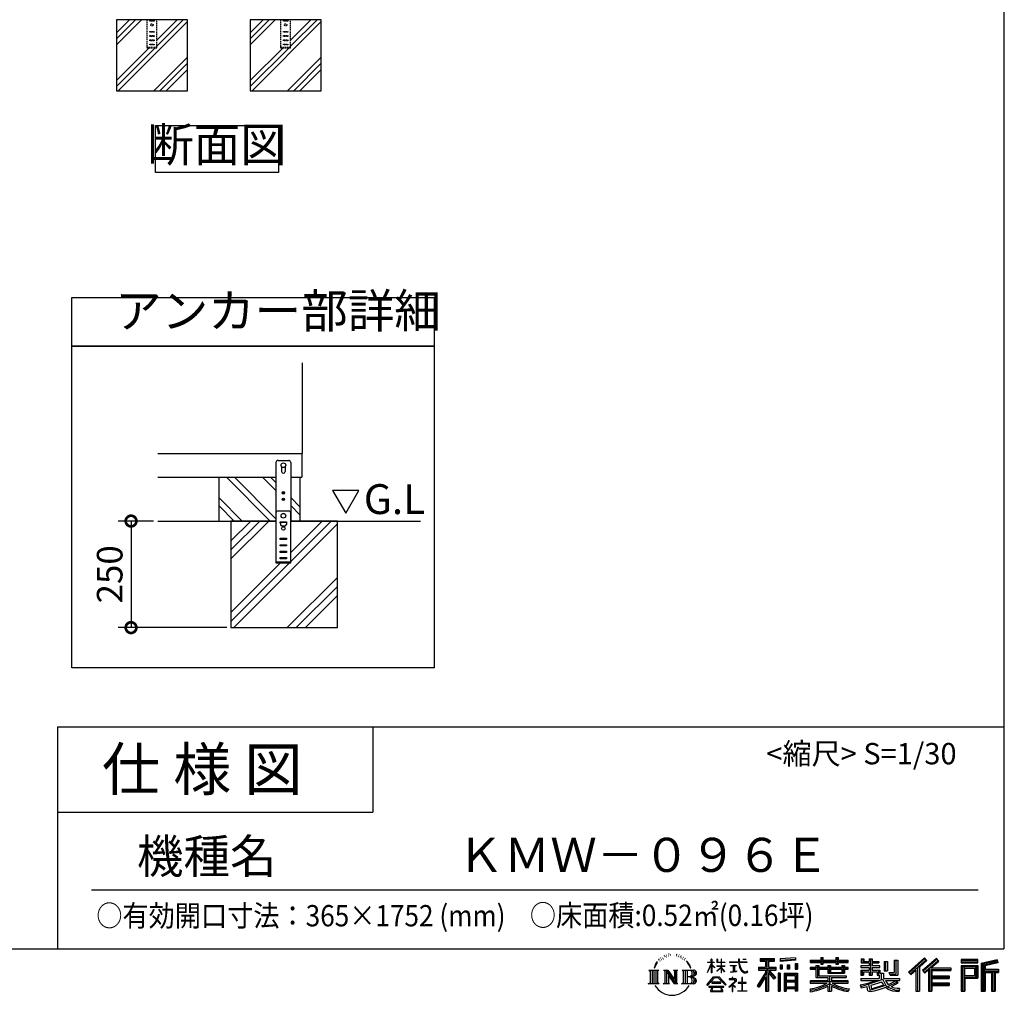
# Model space of a CAD drawing. Extents: x 105 to 12172, y 64 to 8557.
# Drawn here: x 8707 to 12172, y 64 to 3496 of the extents above; entities that cross this region are included whole.
import ezdxf

# ---------------------------------------------------------------- set-up
doc = ezdxf.new("R2010")
doc.units = 0
doc.header["$LTSCALE"] = 20
doc.header["$PDMODE"] = 3
doc.header["$PDSIZE"] = 2
doc.linetypes.add('HIDDEN', pattern=[0.375, 0.25, -0.125])
doc.layers.get('0').update_dxf_attribs({"linetype": 'CONTINUOUS'})
doc.layers.get('DEFPOINTS').update_dxf_attribs({"linetype": 'CONTINUOUS'})
for name, color, linetype in [('仕様書枠', 230, 'CONTINUOUS'), ('寸法', 4, 'CONTINUOUS'), ('文字', 7, 'CONTINUOUS'), ('点線', 2, 'HIDDEN'), ('細線', 5, 'CONTINUOUS'), ('部品1', 7, 'CONTINUOUS'), ('Ｇ．Ｌ', 30, 'CONTINUOUS')]:
    doc.layers.add(name, color=color, linetype=linetype)
doc.styles.add('STYLE1', font='isocp.shx', dxfattribs={"bigfont": 'bigfont.shx'})
doc.styles.add('STYLE2', font='MS PGothic.ttf')
doc.dimstyles.new('INABA_S30G', dxfattribs={"dimscale": 30, "dimtxt": 3, "dimasz": 2.5, "dimexe": 1.5, "dimexo": 0.5, "dimgap": 1, "dimtad": 3, "dimdec": 1, "dimdsep": 46, "dimtxsty": 'STYLE1', "dimblk1": 'DOTSMALL', "dimblk2": 'DOTSMALL', "dimsah": 1, "dimcen": 0, "dimclrt": 7, "dimadec": 0, "dimazin": 0, "dimtfac": 1, "dimtdec": 4, "dimtix": 1, "dimtmove": 0, "dimatfit": 3, "dimldrblk": 'DOTSMALL', "dimfxl": 1, "dimtolj": 1, "dimtzin": 0, "dimarcsym": 0})

# ---------------------------------------------------------------- blocks, each defined once
blk = doc.blocks.new('_DOTSMALL')
at = {"color": 0, "linetype": 'ByBlock', "ltscale": 50, "const_width": 0.5}
blk.add_lwpolyline([(-0.0625, 0, 1), (0.0625, 0, 1)], format="xyb", close=True, dxfattribs=at)
blk = doc.blocks.new('*D75')
at = {"layer": 'DEFPOINTS', "color": 0, "ltscale": 50}
for p in [(9192.9, 1732.3), (9099.2, 1357.3), (9450.8, 1357.3)]:
    blk.add_point(p, dxfattribs=at)
at = {"layer": '寸法', "color": 0, "lineweight": -2, "ltscale": 50}
for p, q in [((9177.9, 1732.3), (9054.2, 1732.3)), ((9099.2, 1732.3), (9099.2, 1357.3)), ((9435.8, 1357.3), (9054.2, 1357.3))]:
    blk.add_line(p, q, dxfattribs=at)
at = {"layer": '寸法', "color": 0, "lineweight": -2, "ltscale": 50, "xscale": 75, "yscale": 75, "zscale": 75}
for p, rotation in [((9099.2, 1732.3), 90), ((9099.2, 1357.3), 270)]:
    blk.add_blockref('_DOTSMALL', p, dxfattribs=dict(at, rotation=rotation))
at = {"layer": '寸法', "color": 7, "ltscale": 50, "insert": (9024.1, 1544.8), "char_height": 90, "attachment_point": 5, "rotation": 90, "style": 'STYLE1'}
blk.add_mtext('\\A1;250', dxfattribs=at)

msp = doc.modelspace()

# ---------------------------------------------------------------- linework, layer by layer
at = {"layer": '仕様書枠', "ltscale": 50}
for p, q in [((12170.4, 8557.2), (12170.4, 228)), ((8840.4, 1008), (8840.4, 228)), ((8840.4, 1008), (12170.4, 1008)), ((8840.4, 708), (9950.4, 708)), ((105, 228), (12170.4, 228))]:
    msp.add_line(p, q, dxfattribs=at)
at = {"layer": '仕様書枠', "linetype": 'Continuous', "ltscale": 50}
msp.add_line((9950.4, 1008), (9950.4, 708), dxfattribs=at)
at = {"layer": '文字', "ltscale": 50}
for p, q in [((9808.14, 1840.09), (9854.72, 1759.41)), ((9901.3, 1840.09), (9808.14, 1840.09)), ((9854.72, 1759.41), (9901.3, 1840.09))]:
    msp.add_line(p, q, dxfattribs=at)
at = {"layer": '文字', "color": 7, "ltscale": 50}
msp.add_line((8960.4, 435.04), (12080.4, 435.04), dxfattribs=at)
at = {"layer": '文字', "ltscale": 0.5}
for p, q in [((10992.61, 209.17), (10991.05, 208.25)), ((11017.76, 208.55), (11019.6, 207.95)), ((10948.47, 174.55), (10943.19, 166.31)), ((10944.53, 172.47), (10952.38, 182.55)), ((10951.73, 178.44), (10948.47, 174.55)), ((10956.97, 192.07), (10955.9, 188.09)), ((10961.23, 184.12), (10959.53, 184.12)), ((10963.14, 195.8), (10962.36, 194.24)), ((10966.4, 188.29), (10964.49, 188.29)), ((10969.09, 196.15), (10968.17, 194.52)), ((10972.99, 190.91), (10972, 190.98)), ((10975.61, 203.86), (10975.11, 202.8)), ((10978.94, 200.4), (10976.6, 199.83)), ((10983.47, 206.2), (10982.48, 204.93)), ((10985.1, 198.06), (10983.47, 198.06)), ((10991.97, 201.32), (10990.27, 201.39)), ((10998.7, 205.07), (10996.79, 205)), ((11009.93, 205.31), (11010.95, 205.25)), ((11019.54, 202.28), (11017.65, 201.58)), ((11027.02, 199.59), (11025.99, 199.42)), ((11027.4, 206.55), (11028.31, 205.2)), ((11030.21, 196.89), (11030.96, 196.89)), ((11032.2, 201.1), (11032.8, 200.5)), ((11035.28, 195.54), (11032.53, 195.05)), ((11034.8, 202.93), (11035.72, 201.69)), ((11041.33, 191.49), (11039.34, 191.38)), ((11042.68, 198.29), (11043.33, 196.72)), ((11046.32, 188.55), (11044.7, 188.07)), ((11048.81, 193.41), (11049.45, 192.17)), ((11059.38, 178.72), (11054.43, 184.85)), ((11056.76, 178.94), (11063.6, 168.69)), ((11066.36, 167.82), (11059.38, 178.72)), ((11127.32, 144.61), (11141.13, 174.8)), ((11127.4, 180.41), (11127.4, 178.81)), ((11127.4, 180.41), (11141.13, 180.41)), ((11141.13, 178.81), (11127.4, 178.81)), ((11141.13, 180.41), (11141.13, 190.83)), ((11142.48, 190.83), (11141.13, 190.83)), ((11141.13, 178.81), (11141.13, 174.8)), ((11142.48, 190.83), (11142.48, 180.41)), ((11142.48, 180.41), (11151.42, 180.41)), ((11142.48, 178.81), (11142.48, 171.97)), ((11151.42, 178.81), (11142.48, 178.81)), ((11151.42, 180.41), (11151.42, 178.81)), ((11160.96, 190.83), (11160.96, 178.81)), ((11163.57, 190.83), (11160.96, 190.83)), ((11175.71, 178.81), (11160.96, 178.81)), ((11163.57, 190.83), (11163.57, 180.41)), ((11163.57, 180.41), (11175.71, 180.41)), ((11175.71, 190.83), (11175.71, 180.41)), ((11177.06, 190.83), (11175.71, 190.83)), ((11175.71, 178.81), (11175.71, 167.81)), ((11177.06, 180.41), (11177.06, 190.83)), ((11177.06, 180.41), (11188.5, 180.41)), ((11177.06, 167.81), (11177.06, 178.81)), ((11188.5, 178.81), (11177.06, 178.81)), ((11188.5, 180.41), (11188.5, 178.81)), ((11205.46, 181.6), (11205.46, 179.51)), ((11205.46, 181.6), (11237.04, 181.6)), ((11237.34, 179.51), (11205.46, 179.51)), ((11237.04, 190.83), (11237.04, 181.6)), ((11240.91, 190.83), (11237.04, 190.83)), ((11237.34, 179.51), (11237.81, 175.69)), ((11237.81, 175.69), (11240.46, 163.27)), ((11265.65, 179.51), (11240.9, 179.51)), ((11241.77, 171.47), (11240.9, 179.51)), ((11240.91, 181.6), (11240.91, 190.83)), ((11240.91, 181.6), (11265.65, 181.6)), ((11251.76, 190.83), (11263.35, 190.83)), ((11251.76, 190.83), (11251.76, 190.77)), ((11251.76, 190.77), (11263.35, 190.77)), ((11263.35, 190.77), (11263.35, 190.83)), ((11265.65, 181.6), (11265.65, 179.51)), ((11312.71, 193.11), (11312.71, 183.93)), ((11312.71, 193.11), (11363.64, 193.11)), ((11312.71, 188.84), (11363.64, 188.84)), ((11312.71, 183.93), (11331.54, 183.93)), ((11331.54, 183.93), (11331.54, 163.27)), ((11336.57, 189.84), (11336.57, 79.09)), ((11342.12, 183.93), (11342.12, 163.27)), ((11342.12, 183.93), (11363.64, 183.93)), ((11363.64, 183.93), (11363.64, 193.11)), ((11437.73, 196.37), (11383.29, 191.99)), ((11383.29, 191.99), (11383.29, 182.85)), ((11437.73, 190.5), (11383.29, 186.12)), ((11437.73, 187.23), (11383.29, 182.85)), ((11436.02, 175.44), (11444.21, 175.44)), ((11436.02, 175.44), (11436.02, 156.05)), ((11437.73, 196.37), (11437.73, 187.23)), ((11440.29, 175.44), (11440.29, 156.05)), ((11444.21, 175.44), (11444.21, 156.05)), ((11488.68, 187.8), (11488.68, 179.64)), ((11488.68, 187.8), (11526.32, 187.8)), ((11488.68, 184.53), (11622.27, 184.53)), ((11488.68, 179.64), (11526.32, 179.64)), ((11526.32, 196.64), (11526.32, 187.8)), ((11526.32, 196.64), (11534.81, 196.64)), ((11526.32, 179.64), (11526.32, 172.96)), ((11530.59, 196.64), (11530.59, 172.96)), ((11534.81, 187.8), (11534.81, 196.64)), ((11534.81, 187.8), (11579.84, 187.8)), ((11534.81, 179.64), (11579.84, 179.64)), ((11534.81, 172.96), (11534.81, 179.64)), ((11579.84, 196.64), (11579.84, 187.8)), ((11579.84, 196.64), (11588.33, 196.64)), ((11579.84, 179.64), (11579.84, 172.96)), ((11584.11, 196.64), (11584.11, 172.96)), ((11588.33, 187.8), (11588.33, 196.64)), ((11588.33, 187.8), (11622.27, 187.8)), ((11588.33, 172.96), (11588.33, 179.64)), ((11588.33, 179.64), (11622.27, 179.64)), ((11622.27, 179.64), (11622.27, 187.8)), ((11669.1, 192.69), (11669.1, 177.81)), ((11669.1, 192.69), (11678.46, 192.69)), ((11669.1, 177.81), (11696.2, 177.81)), ((11673.88, 192.69), (11673.88, 177.81)), ((11678.46, 192.69), (11678.46, 182.9)), ((11678.46, 182.9), (11696.2, 182.9)), ((11696.2, 192.69), (11696.2, 182.9)), ((11696.2, 192.69), (11706.96, 192.69)), ((11696.2, 177.81), (11696.2, 168.22)), ((11700.98, 192.69), (11700.98, 134.26)), ((11706.96, 192.69), (11706.96, 182.9)), ((11706.96, 182.9), (11730.79, 182.9)), ((11706.96, 177.81), (11706.96, 168.22)), ((11706.96, 177.81), (11730.79, 177.81)), ((11730.79, 182.9), (11730.79, 177.81)), ((11749.94, 182.9), (11749.94, 150.29)), ((11749.94, 182.9), (11760.69, 182.9)), ((11754.71, 182.9), (11754.71, 150.29)), ((11760.69, 182.9), (11760.69, 150.29)), ((11784.98, 187.19), (11797.14, 187.19)), ((11784.98, 187.19), (11784.98, 143.75)), ((11790.61, 187.19), (11790.61, 138.78)), ((11797.14, 187.19), (11797.14, 134.26)), ((11891.12, 195.46), (11834.97, 145.8)), ((11893.39, 193.11), (11837.31, 143.51)), ((11841.33, 139.56), (11897.64, 188.73)), ((11873.43, 163.25), (11899.91, 186.38)), ((11933.47, 193.07), (11884.18, 151.03)), ((11935.8, 190.77), (11886.35, 148.59)), ((11890.12, 144.34), (11939.81, 186.84)), ((11899.91, 186.38), (11891.12, 195.46)), ((11913.6, 160.12), (11942.15, 184.54)), ((11942.15, 184.54), (11933.47, 193.07)), ((12079.01, 189.36), (12020.99, 189.36)), ((12020.99, 189.36), (12020.99, 178.58)), ((12079.01, 186.09), (12020.99, 186.09)), ((12020.99, 181.85), (12079.01, 181.85)), ((12020.99, 178.58), (12079.01, 178.58)), ((12079.01, 178.58), (12079.01, 189.36)), ((12147.16, 188.96), (12091.31, 175.64)), ((12091.31, 175.64), (12091.31, 79.09)), ((12148, 185.8), (12094.57, 173.06)), ((12149.17, 181.8), (12097.84, 169.56)), ((12149.93, 178.62), (12104.49, 167.79)), ((12147.16, 188.96), (12149.93, 178.62)), ((10921.12, 152.65), (10956.36, 152.65)), ((10921.12, 152.65), (10926.18, 148.63)), ((10926.18, 148.63), (10926.18, 108.31)), ((10932.71, 152.65), (10932.71, 104.42)), ((10939.24, 152.65), (10939.24, 104.42)), ((10944.53, 172.47), (10939.86, 161.04)), ((10939.86, 161.04), (10940.91, 161.04)), ((10943.19, 166.31), (10940.91, 161.04)), ((10945.77, 152.65), (10945.77, 104.42)), ((10956.36, 152.65), (10951.92, 149.11)), ((10951.92, 149.11), (10951.92, 107.96)), ((10973.09, 152.65), (10977.33, 150.2)), ((10973.09, 152.65), (10988.02, 152.65)), ((10977.33, 150.2), (10977.33, 107.78)), ((10983.86, 152.65), (10983.86, 104.42)), ((10984, 152.65), (11015.63, 108.4)), ((10987.12, 143.54), (11014.48, 104.42)), ((10988.02, 152.65), (11011.73, 119.48)), ((11007.8, 152.65), (11011.73, 150.38)), ((11007.8, 152.65), (11022.23, 152.65)), ((11011.73, 150.38), (11011.73, 119.48)), ((11015.63, 152.65), (11015.63, 104.42)), ((11022.23, 152.65), (11018.9, 150.73)), ((11018.9, 150.73), (11018.9, 107.26)), ((11038.24, 152.65), (11078.67, 152.65)), ((11038.24, 152.65), (11042.18, 150.38)), ((11042.18, 150.38), (11042.18, 107.61)), ((11049.21, 152.65), (11049.21, 104.42)), ((11055.74, 152.65), (11055.74, 104.42)), ((11063.6, 168.69), (11067.35, 162.15)), ((11068.96, 161.04), (11066.07, 168.39)), ((11067.35, 162.15), (11067.66, 161.04)), ((11067.66, 161.04), (11068.96, 161.04)), ((11127.32, 144.61), (11127.91, 144.27)), ((11127.91, 144.27), (11141.13, 169.71)), ((11141.13, 169.71), (11141.13, 142.48)), ((11142.48, 142.48), (11141.13, 142.48)), ((11153.97, 161.95), (11142.48, 171.97)), ((11153.04, 160.45), (11142.48, 167.39)), ((11142.48, 167.39), (11142.48, 142.48)), ((11153.04, 160.45), (11153.97, 161.95)), ((11160.58, 149.74), (11175.71, 163.46)), ((11160.58, 149.74), (11161.6, 148.67)), ((11160.96, 167.81), (11160.96, 166.11)), ((11160.96, 167.81), (11175.71, 167.81)), ((11160.96, 166.11), (11175.71, 166.11)), ((11161.6, 148.67), (11175.71, 162.2)), ((11175.71, 166.11), (11175.71, 163.38)), ((11175.71, 162.26), (11175.71, 142.48)), ((11177.06, 142.48), (11175.71, 142.48)), ((11177.06, 167.81), (11189.01, 167.81)), ((11177.06, 161.73), (11177.06, 166.11)), ((11177.06, 166.11), (11189.01, 166.11)), ((11188.48, 147.76), (11177.06, 161.73)), ((11177.06, 142.48), (11177.06, 160.56)), ((11187.77, 147.09), (11177.06, 160.56)), ((11188.48, 147.76), (11187.77, 147.09)), ((11189.01, 167.81), (11189.01, 166.11)), ((11208.05, 169.01), (11208.05, 167.5)), ((11208.05, 169.01), (11229.13, 169.01)), ((11218.69, 167.5), (11208.05, 167.5)), ((11208.91, 145.03), (11229.7, 148.09)), ((11208.91, 146.01), (11218.69, 147.86)), ((11208.91, 146.01), (11208.91, 145.03)), ((11218.69, 167.5), (11218.69, 147.86)), ((11229.13, 167.5), (11222.51, 167.5)), ((11222.51, 167.5), (11222.51, 148.59)), ((11222.51, 148.59), (11229.7, 149.95)), ((11229.13, 169.01), (11229.13, 167.5)), ((11229.7, 149.95), (11229.7, 148.09)), ((11240.46, 163.27), (11242.98, 157.23)), ((11243.54, 163.64), (11241.77, 171.47)), ((11242.98, 157.23), (11247.25, 150.45)), ((11246.92, 156.89), (11243.54, 163.64)), ((11250.19, 151.45), (11246.92, 156.89)), ((11247.25, 150.45), (11252.92, 145.28)), ((11256.28, 146.8), (11250.19, 151.45)), ((11252.92, 145.28), (11256.89, 143.18)), ((11258.59, 145.97), (11256.28, 146.8)), ((11256.89, 143.18), (11259.55, 142.44)), ((11261.48, 145.58), (11258.59, 145.97)), ((11259.55, 142.44), (11262.14, 142.44)), ((11264.3, 146.05), (11261.48, 145.58)), ((11262.14, 142.44), (11267.17, 144.54)), ((11267.98, 148.5), (11264.3, 146.05)), ((11267.17, 144.54), (11269.66, 146.12)), ((11269.66, 146.12), (11267.98, 148.5)), ((11331.54, 143.93), (11302.8, 97.84)), ((11336.57, 145.81), (11305.57, 96.11)), ((11307.55, 163.27), (11331.54, 163.27)), ((11307.55, 163.27), (11307.55, 152.52)), ((11307.55, 158.05), (11369.93, 158.05)), ((11307.55, 152.52), (11331.54, 152.52)), ((11331.54, 152.52), (11331.54, 143.93)), ((11366.08, 124.04), (11336.57, 157.44)), ((11342.12, 163.27), (11369.93, 163.27)), ((11342.12, 143.94), (11342.12, 79.09)), ((11362.36, 121.03), (11342.12, 143.94)), ((11368.53, 126.2), (11345.28, 152.52)), ((11345.28, 152.52), (11369.93, 152.52)), ((11369.93, 152.52), (11369.93, 163.27)), ((11383.81, 141.8), (11376.46, 141.8)), ((11376.46, 141.8), (11376.46, 79.09)), ((11380.54, 141.8), (11380.54, 79.09)), ((11383.81, 141.8), (11383.81, 79.09)), ((11383.98, 171.25), (11390.67, 171.25)), ((11383.98, 171.25), (11383.98, 156.05)), ((11390.67, 156.05), (11383.98, 156.05)), ((11387.41, 171.25), (11387.41, 156.05)), ((11390.67, 171.25), (11390.67, 156.05)), ((11397.85, 141.8), (11444.35, 141.8)), ((11397.85, 141.8), (11397.85, 79.09)), ((11407.69, 171.25), (11416.07, 171.25)), ((11407.69, 171.25), (11407.69, 156.05)), ((11416.07, 156.05), (11407.69, 156.05)), ((11411.96, 171.25), (11411.96, 156.05)), ((11416.07, 171.25), (11416.07, 156.05)), ((11436.02, 156.05), (11444.21, 156.05)), ((11444.35, 141.8), (11444.35, 79.09)), ((11488.68, 162.22), (11488.68, 156.17)), ((11508.45, 162.22), (11488.68, 162.22)), ((11622.27, 158.95), (11488.68, 158.95)), ((11488.68, 156.17), (11508.45, 156.17)), ((11508.45, 169.38), (11508.45, 162.22)), ((11508.45, 169.38), (11519.79, 169.38)), ((11508.45, 156.17), (11508.45, 126.62)), ((11515.02, 169.38), (11515.02, 126.62)), ((11519.79, 169.38), (11519.79, 162.22)), ((11551.38, 162.22), (11519.79, 162.22)), ((11519.79, 156.17), (11519.79, 132.33)), ((11519.79, 156.17), (11551.38, 156.17)), ((11526.32, 172.96), (11534.81, 172.96)), ((11551.38, 169.38), (11551.38, 162.22)), ((11551.38, 169.38), (11561.21, 169.38)), ((11551.38, 156.17), (11551.38, 142.36)), ((11551.38, 142.36), (11609.76, 142.36)), ((11556.43, 169.38), (11556.43, 142.36)), ((11561.21, 169.38), (11561.21, 162.22)), ((11600.45, 162.22), (11561.21, 162.22)), ((11561.21, 156.17), (11561.21, 144.61)), ((11561.21, 156.17), (11600.45, 156.17)), ((11561.21, 144.61), (11600.45, 144.61)), ((11579.84, 172.96), (11588.33, 172.96)), ((11600.45, 169.38), (11609.76, 169.38)), ((11600.45, 169.38), (11600.45, 162.22)), ((11600.45, 156.17), (11600.45, 144.61)), ((11604.99, 169.38), (11604.99, 142.36)), ((11609.76, 169.38), (11609.76, 162.22)), ((11622.27, 162.22), (11609.76, 162.22)), ((11609.76, 156.17), (11609.76, 142.36)), ((11609.76, 156.17), (11622.27, 156.17)), ((11622.27, 156.17), (11622.27, 162.22)), ((11666.93, 168.22), (11666.93, 161.9)), ((11696.2, 168.22), (11666.93, 168.22)), ((11666.93, 161.9), (11696.2, 161.9)), ((11666.93, 152.61), (11666.93, 134.26)), ((11666.93, 152.61), (11696.2, 152.61)), ((11671.7, 152.61), (11671.7, 134.26)), ((11676.89, 146.66), (11676.89, 134.26)), ((11676.89, 146.66), (11696.2, 146.66)), ((11696.2, 161.9), (11696.2, 152.61)), ((11696.2, 146.66), (11696.2, 134.26)), ((11734.6, 168.22), (11706.96, 168.22)), ((11706.96, 161.9), (11734.6, 161.9)), ((11706.96, 161.9), (11706.96, 152.61)), ((11706.96, 152.61), (11734.6, 152.61)), ((11706.96, 146.66), (11706.96, 134.26)), ((11706.96, 146.66), (11725.33, 146.66)), ((11725.33, 146.66), (11725.33, 134.26)), ((11730.1, 152.61), (11730.1, 134.26)), ((11734.6, 161.9), (11734.6, 168.22)), ((11734.6, 152.61), (11734.6, 141.66)), ((11734.6, 141.66), (11747.41, 141.66)), ((11738.71, 141.66), (11738.71, 116.88)), ((11747.41, 141.66), (11747.41, 123.54)), ((11749.94, 150.29), (11760.69, 150.29)), ((11766.39, 143.75), (11770.21, 134.26)), ((11766.39, 143.75), (11784.98, 143.75)), ((11768.89, 138.78), (11790.61, 138.78)), ((11834.97, 145.8), (11843.67, 137.26)), ((11843.67, 137.26), (11860.86, 152.28)), ((11860.86, 152.28), (11860.86, 79.09)), ((11866.9, 161.88), (11866.9, 79.09)), ((11873.43, 163.25), (11873.43, 79.09)), ((11884.18, 151.03), (11892.29, 141.9)), ((11892.29, 141.9), (11905.93, 153.57)), ((11905.93, 153.57), (11905.93, 79.09)), ((11909.2, 160.66), (11909.2, 79.09)), ((11913.6, 160.12), (11984.2, 160.12)), ((11914.47, 155.32), (11984.2, 155.32)), ((11914.47, 155.18), (11914.47, 79.09)), ((11917.74, 150.8), (11917.74, 132.38)), ((11917.74, 150.8), (11984.2, 150.8)), ((11984.2, 160.12), (11984.2, 150.8)), ((12020.99, 168.41), (12079.01, 168.41)), ((12020.99, 168.41), (12020.99, 79.09)), ((12024.26, 165.14), (12075.75, 165.14)), ((12024.26, 165.14), (12024.26, 79.09)), ((12030.09, 165.14), (12030.09, 79.09)), ((12033.35, 159.72), (12067.8, 159.72)), ((12033.35, 133.92), (12033.35, 159.72)), ((12067.8, 159.72), (12067.8, 133.92)), ((12071.07, 165.14), (12071.07, 127.48)), ((12075.75, 165.14), (12075.75, 127.48)), ((12079.01, 168.41), (12079.01, 124.22)), ((12094.57, 173.06), (12094.57, 79.09)), ((12097.84, 169.56), (12097.84, 79.09)), ((12101.22, 170.36), (12101.22, 79.09)), ((12101.22, 153.1), (12151.43, 153.1)), ((12101.22, 147.84), (12151.43, 147.84)), ((12104.49, 167.79), (12104.49, 156.36)), ((12104.49, 156.36), (12151.43, 156.36)), ((12104.49, 144.58), (12104.49, 79.09)), ((12104.49, 144.58), (12127.78, 144.58)), ((12127.78, 144.58), (12127.78, 79.09)), ((12131.05, 147.84), (12131.05, 79.09)), ((12136.56, 147.84), (12136.56, 79.09)), ((12139.82, 144.58), (12139.82, 79.09)), ((12139.82, 144.58), (12151.43, 144.58)), ((12151.43, 156.36), (12151.43, 144.58)), ((10919.44, 104.42), (10926.18, 108.31)), ((10958.04, 104.42), (10919.44, 104.42)), ((10958.04, 104.42), (10951.92, 107.96)), ((10971.51, 104.42), (10977.33, 107.78)), ((10993.97, 104.42), (10971.51, 104.42)), ((10989.98, 133.76), (11010.5, 104.42)), ((10989.98, 133.76), (10989.98, 106.73)), ((10993.97, 104.42), (10989.98, 106.73)), ((11023.81, 104.42), (11010.5, 104.42)), ((11023.81, 104.42), (11018.9, 107.26)), ((11036.66, 104.42), (11042.18, 107.61)), ((11078.34, 104.42), (11036.66, 104.42)), ((11075.4, 128.87), (11055.74, 128.87)), ((11125.02, 100.69), (11149.18, 128.82)), ((11152.23, 125.92), (11127.26, 98.94)), ((11142.57, 109.7), (11142.57, 107.07)), ((11174.31, 109.7), (11142.57, 109.7)), ((11142.57, 107.07), (11174.31, 107.07)), ((11149.18, 128.82), (11168.59, 128.82)), ((11165.63, 125.92), (11152.23, 125.92)), ((11191.6, 100.22), (11165.63, 125.92)), ((11168.59, 128.82), (11193.66, 102.12)), ((11174.31, 107.07), (11174.31, 109.7)), ((11223.76, 112.13), (11202.42, 94.26)), ((11204.25, 121.38), (11204.25, 119.28)), ((11214.21, 121.38), (11204.25, 121.38)), ((11204.25, 119.28), (11218.81, 119.28)), ((11216.45, 126.82), (11214.21, 126.82)), ((11214.21, 126.82), (11214.21, 121.38)), ((11215.7, 102.93), (11230.13, 114.78)), ((11216.45, 121.38), (11216.45, 126.82)), ((11227.43, 121.38), (11216.45, 121.38)), ((11218.81, 119.28), (11221.79, 118.74)), ((11221.79, 118.74), (11224.41, 115.38)), ((11224.41, 115.38), (11223.76, 112.13)), ((11226.42, 118.12), (11226.87, 117.54)), ((11226.87, 118.12), (11226.42, 118.12)), ((11226.87, 117.54), (11226.87, 118.12)), ((11228.06, 121.33), (11227.43, 121.38)), ((11228.85, 120.73), (11228.06, 121.33)), ((11229.79, 119.78), (11228.85, 120.73)), ((11230.13, 118.88), (11229.79, 119.78)), ((11230.13, 114.78), (11230.13, 118.88)), ((11235.47, 109.43), (11235.47, 107.2)), ((11248.89, 109.43), (11235.47, 109.43)), ((11235.47, 107.2), (11248.89, 107.2)), ((11250.86, 126.03), (11248.89, 126.03)), ((11248.89, 126.03), (11248.89, 109.43)), ((11248.89, 107.2), (11248.89, 80.1)), ((11250.86, 109.43), (11250.86, 126.03)), ((11264.41, 109.43), (11250.86, 109.43)), ((11250.86, 107.2), (11264.41, 107.2)), ((11250.86, 80.1), (11250.86, 107.2)), ((11264.41, 107.2), (11264.41, 109.43)), ((11331.54, 128.6), (11309.24, 92.83)), ((11331.54, 128.6), (11331.54, 79.09)), ((11368.53, 126.2), (11362.36, 121.03)), ((11401.11, 137.53), (11441.08, 137.53)), ((11401.11, 137.53), (11401.11, 79.09)), ((11441.08, 112.6), (11401.11, 112.6)), ((11436.68, 132.67), (11404.32, 132.67)), ((11404.32, 132.67), (11404.32, 115.87)), ((11436.68, 115.87), (11404.32, 115.87)), ((11404.32, 109.98), (11404.32, 92.6)), ((11436.68, 109.98), (11404.32, 109.98)), ((11436.68, 132.67), (11436.68, 115.87)), ((11436.68, 109.98), (11436.68, 92.6)), ((11441.08, 137.53), (11441.08, 79.09)), ((11488.68, 115.03), (11488.68, 106.61)), ((11551.33, 115.03), (11488.68, 115.03)), ((11622.27, 111.76), (11488.68, 111.76)), ((11488.68, 106.61), (11548.92, 106.61)), ((11508.45, 126.62), (11551.33, 126.62)), ((11519.79, 132.33), (11615.79, 132.33)), ((11551.33, 126.62), (11551.33, 115.03)), ((11557.69, 132.33), (11557.69, 79.09)), ((11564.22, 126.62), (11615.79, 126.62)), ((11564.22, 126.62), (11564.22, 115.03)), ((11622.27, 115.03), (11564.22, 115.03)), ((11566.63, 106.61), (11622.27, 106.61)), ((11615.79, 132.33), (11615.79, 126.62)), ((11622.27, 106.61), (11622.27, 115.03)), ((11664.92, 100.56), (11693.01, 107.19)), ((11666.93, 134.26), (11676.89, 134.26)), ((11666.93, 123.54), (11666.93, 115.98)), ((11666.93, 123.54), (11732.18, 123.54)), ((11666.93, 115.98), (11735.95, 115.98)), ((11745.23, 119.02), (11667.18, 93.43)), ((11693.01, 107.19), (11720.34, 115.98)), ((11696.2, 134.26), (11706.96, 134.26)), ((11741.72, 110.55), (11702.16, 98.02)), ((11725.33, 134.26), (11732.18, 134.26)), ((11732.18, 134.26), (11732.18, 123.54)), ((11747.81, 100.6), (11741.72, 110.55)), ((11745.23, 119.02), (11756.31, 96.56)), ((11747.41, 123.54), (11803.02, 123.54)), ((11754.01, 115.98), (11793.37, 115.98)), ((11754.01, 115.98), (11763.44, 100.6)), ((11795.17, 109.61), (11761.09, 93.42)), ((11791.47, 115.08), (11763.44, 100.6)), ((11770.21, 134.26), (11797.14, 134.26)), ((11797.24, 106.56), (11774.18, 94.02)), ((11790.86, 115.98), (11803.02, 115.98)), ((11791.47, 115.08), (11797.24, 106.56)), ((11803.02, 123.54), (11803.02, 115.98)), ((11914.47, 127.98), (11978.09, 127.98)), ((11917.74, 132.38), (11978.09, 132.38)), ((11917.74, 123.46), (11978.09, 123.46)), ((11917.74, 123.46), (11917.74, 107.82)), ((11917.74, 107.82), (11978.09, 107.82)), ((11978.09, 132.38), (11978.09, 123.46)), ((11978.09, 107.82), (11978.09, 98.5)), ((12030.09, 127.48), (12075.75, 127.48)), ((12033.35, 133.92), (12067.8, 133.92)), ((12033.35, 124.22), (12079.01, 124.22)), ((12033.35, 124.22), (12033.35, 79.09)), ((11127.26, 98.94), (11125.02, 100.69)), ((11132.48, 95.5), (11132.48, 93)), ((11184.94, 95.5), (11132.48, 95.5)), ((11132.48, 93), (11142.73, 93)), ((11142.73, 93), (11137.92, 78.58)), ((11137.92, 78.58), (11137.92, 77.53)), ((11137.92, 77.53), (11138.51, 77.33)), ((11138.51, 77.33), (11180.12, 77.33)), ((11143.69, 86.43), (11143.4, 83.23)), ((11143.4, 83.23), (11145.6, 79.7)), ((11147.15, 93), (11143.69, 86.43)), ((11145.6, 79.7), (11174.55, 79.7)), ((11147.15, 93), (11172.97, 93)), ((11176.78, 86.08), (11172.97, 93)), ((11174.55, 79.7), (11176.51, 82.3)), ((11181.65, 82), (11174.96, 93)), ((11174.96, 93), (11184.94, 93)), ((11176.51, 82.3), (11176.78, 86.08)), ((11180.12, 77.33), (11181.23, 77.6)), ((11181.23, 77.6), (11181.73, 78.03)), ((11181.9, 80.72), (11181.65, 82)), ((11181.73, 78.03), (11181.99, 78.94)), ((11181.99, 78.94), (11181.9, 80.72)), ((11184.94, 93), (11184.94, 95.5)), ((11193.66, 102.12), (11191.6, 100.22)), ((11202.42, 94.26), (11203.81, 92.65)), ((11203.81, 92.65), (11214.21, 100.85)), ((11214.21, 100.85), (11214.21, 77.87)), ((11214.21, 77.87), (11216.58, 77.87)), ((11226.26, 93.88), (11215.7, 102.93)), ((11216.58, 100.12), (11224.99, 92.55)), ((11216.58, 77.87), (11216.58, 100.12)), ((11224.99, 92.55), (11226.26, 93.88)), ((11234.01, 80.1), (11248.89, 80.1)), ((11234.01, 78), (11234.01, 80.1)), ((11265.87, 78), (11234.01, 78)), ((11250.86, 80.1), (11265.87, 80.1)), ((11265.87, 80.1), (11265.87, 78)), ((11302.8, 97.84), (11309.24, 92.83)), ((11331.54, 79.09), (11342.12, 79.09)), ((11376.46, 79.09), (11383.81, 79.09)), ((11397.85, 79.09), (11404.32, 79.09)), ((11441.08, 89.34), (11401.11, 89.34)), ((11436.68, 92.6), (11404.32, 92.6)), ((11436.68, 86.72), (11404.32, 86.72)), ((11404.32, 86.72), (11404.32, 79.09)), ((11436.68, 86.72), (11436.68, 79.09)), ((11444.35, 79.09), (11436.68, 79.09)), ((11488.68, 86.26), (11488.68, 76.27)), ((11551.33, 96.63), (11551.33, 79.09)), ((11551.33, 79.09), (11564.22, 79.09)), ((11564.22, 96.63), (11564.22, 79.09)), ((11625.84, 86.42), (11623.17, 76.85)), ((11664.92, 100.56), (11668.26, 90.04)), ((11668.26, 90.04), (11689.7, 94.79)), ((11690.82, 84.38), (11689.7, 94.79)), ((11692.16, 79.54), (11690.82, 84.38)), ((11696.62, 76.92), (11692.16, 79.54)), ((11694.49, 102.39), (11699.04, 81.95)), ((11701.02, 76.72), (11696.62, 76.92)), ((11699.04, 81.95), (11754.82, 99.57)), ((11713.42, 78.66), (11701.02, 76.72)), ((11702.16, 98.02), (11704.58, 87.12)), ((11704.58, 87.12), (11747.81, 100.6)), ((11731.21, 83.44), (11713.42, 78.66)), ((11755.67, 91.08), (11731.21, 83.44)), ((11763.44, 84.8), (11755.67, 91.08)), ((11766.57, 89.82), (11756.31, 96.56)), ((11779.75, 78.17), (11763.44, 84.8)), ((11790.53, 81.25), (11766.57, 89.82)), ((11786.07, 88.65), (11774.18, 94.02)), ((11801.12, 76.21), (11779.75, 78.17)), ((11795.29, 87.53), (11786.07, 88.65)), ((11802.16, 81.25), (11790.53, 81.25)), ((11803.52, 87.88), (11795.29, 87.53)), ((11803.52, 87.88), (11801.12, 76.21)), ((11860.86, 79.09), (11873.43, 79.09)), ((11905.93, 79.09), (11917.74, 79.09)), ((11914.47, 103.02), (11978.09, 103.02)), ((11917.74, 98.5), (11978.09, 98.5)), ((11917.74, 98.5), (11917.74, 79.09)), ((12020.99, 79.09), (12033.35, 79.09)), ((12091.31, 79.09), (12104.49, 79.09)), ((12127.78, 79.09), (12139.82, 79.09))]:
    msp.add_line(p, q, dxfattribs=at)
for centre, radius, start, end in [((11061.45, 141.04), 12.7, 286.58307, 66.12997), ((11061.45, 141.04), 19.23, 300.59273, 37.14423), ((11078.67, 142.39), 10.26, 269.30053, 90), ((11078.67, 142.39), 6.99, 315.58894, 53.40256), ((11061.45, 116.4), 12.7, 289.4126, 79.22825), ((11061.45, 116.4), 19.23, 321.4818, 59.40731), ((11078.34, 115.01), 10.59, 270, 89.30053), ((11078.34, 115.01), 7.32, 307.06326, 43.56636), ((11460.79, 268.14), 184, 278.71857, 298.61752), ((11460.79, 270.46), 191.18, 278.38912, 300.45558), ((11654.76, 269.96), 191.18, 239.48449, 260.75704), ((11654.76, 268.14), 184, 241.38248, 261.00562), ((11003.08, 134.04), 70.05, 210.28568, 329.71432), ((11460.79, 268.7), 194.44, 278.24722, 297.7523), ((11654.76, 268.7), 194.44, 242.2477, 260.64995)]:
    msp.add_arc(centre, radius, start, end, dxfattribs=at)
at = {"layer": '点線'}
for p, q in [((9155.21, 3495.82), (9155.21, 3397.32)), ((9165.21, 3493.32), (9180.21, 3493.32)), ((9165.21, 3490.32), (9165.21, 3493.32)), ((9180.21, 3490.32), (9165.21, 3490.32)), ((9180.21, 3493.32), (9180.21, 3490.32)), ((9190.21, 3397.32), (9190.21, 3495.82)), ((9625.71, 3495.82), (9625.71, 3397.32)), ((9635.71, 3493.32), (9650.71, 3493.32)), ((9635.71, 3490.32), (9635.71, 3493.32)), ((9650.71, 3490.32), (9635.71, 3490.32)), ((9650.71, 3493.32), (9650.71, 3490.32)), ((9660.71, 3397.32), (9660.71, 3495.82)), ((9165.21, 3454.82), (9180.21, 3454.82)), ((9165.21, 3451.82), (9165.21, 3454.82)), ((9180.21, 3451.82), (9165.21, 3451.82)), ((9165.21, 3439.82), (9180.21, 3439.82)), ((9165.21, 3436.82), (9165.21, 3439.82)), ((9180.21, 3436.82), (9165.21, 3436.82)), ((9180.21, 3454.82), (9180.21, 3451.82)), ((9180.21, 3439.82), (9180.21, 3436.82)), ((9635.71, 3454.82), (9650.71, 3454.82)), ((9635.71, 3451.82), (9635.71, 3454.82)), ((9650.71, 3451.82), (9635.71, 3451.82)), ((9635.71, 3439.82), (9650.71, 3439.82)), ((9635.71, 3436.82), (9635.71, 3439.82)), ((9650.71, 3436.82), (9635.71, 3436.82)), ((9650.71, 3454.82), (9650.71, 3451.82)), ((9650.71, 3439.82), (9650.71, 3436.82)), ((9155.21, 3399.62), (9190.21, 3399.62)), ((9155.21, 3397.32), (9190.21, 3397.32)), ((9165.21, 3424.82), (9180.21, 3424.82)), ((9165.21, 3421.82), (9165.21, 3424.82)), ((9180.21, 3421.82), (9165.21, 3421.82)), ((9165.21, 3409.82), (9180.21, 3409.82)), ((9165.21, 3406.82), (9165.21, 3409.82)), ((9180.21, 3406.82), (9165.21, 3406.82)), ((9180.21, 3424.82), (9180.21, 3421.82)), ((9180.21, 3409.82), (9180.21, 3406.82)), ((9625.71, 3399.62), (9660.71, 3399.62)), ((9625.71, 3397.32), (9660.71, 3397.32)), ((9635.71, 3424.82), (9650.71, 3424.82)), ((9635.71, 3421.82), (9635.71, 3424.82)), ((9650.71, 3421.82), (9635.71, 3421.82)), ((9635.71, 3409.82), (9650.71, 3409.82)), ((9635.71, 3406.82), (9635.71, 3409.82)), ((9650.71, 3406.82), (9635.71, 3406.82)), ((9650.71, 3424.82), (9650.71, 3421.82)), ((9650.71, 3409.82), (9650.71, 3406.82))]:
    msp.add_line(p, q, dxfattribs=at)
for centre in [(9172.71, 3477.82), (9643.21, 3477.82)]:
    msp.add_circle(centre, 4, dxfattribs=at)
at = {"layer": '細線', "ltscale": 50}
for p, q in [((9094.04, 3495.82), (9047.71, 3449.48)), ((9115.26, 3495.82), (9047.71, 3428.27)), ((9136.47, 3495.82), (9047.71, 3407.05)), ((9297.71, 3489.14), (9054.38, 3245.82)), ((9261.96, 3495.82), (9190.21, 3424.06)), ((9283.17, 3495.82), (9190.21, 3402.85)), ((9564.54, 3495.82), (9518.21, 3449.48)), ((9585.76, 3495.82), (9518.21, 3428.27)), ((9606.97, 3495.82), (9518.21, 3407.05)), ((9768.21, 3489.14), (9524.88, 3245.82)), ((9732.46, 3495.82), (9660.71, 3424.06)), ((9753.67, 3495.82), (9660.71, 3402.85)), ((9163.46, 3397.32), (9047.71, 3281.56)), ((9184.67, 3397.32), (9047.71, 3260.35)), ((9633.96, 3397.32), (9518.21, 3281.56)), ((9655.17, 3397.32), (9518.21, 3260.35)), ((9297.71, 3363.65), (9179.87, 3245.82)), ((9768.21, 3363.65), (9650.37, 3245.82)), ((9297.71, 3342.44), (9201.08, 3245.82)), ((9768.21, 3342.44), (9671.58, 3245.82)), ((9297.71, 3321.22), (9222.3, 3245.82)), ((9768.21, 3321.22), (9692.8, 3245.82)), ((9520.26, 1732.29), (9450.76, 1662.79)), ((9552.08, 1732.29), (9450.76, 1630.97)), ((9583.9, 1732.29), (9450.76, 1599.15)), ((9825.76, 1722.28), (9460.77, 1357.29)), ((9803.95, 1732.29), (9661.51, 1589.85)), ((9772.13, 1732.29), (9661.51, 1621.67)), ((9625.13, 1585.29), (9450.76, 1410.92)), ((9656.95, 1585.29), (9450.76, 1379.1)), ((9825.76, 1534.04), (9649, 1357.29)), ((9825.76, 1502.22), (9680.82, 1357.29)), ((9825.76, 1470.4), (9712.64, 1357.29))]:
    msp.add_line(p, q, dxfattribs=at)
at = {"layer": '細線'}
for p, q in [((9589.08, 1732.29), (9434.58, 1886.79)), ((9609.01, 1740.6), (9462.82, 1886.79)), ((9609.01, 1839.15), (9561.36, 1886.79)), ((9609.01, 1867.39), (9589.6, 1886.79)), ((9490.54, 1732.29), (9408.76, 1814.07)), ((9693.76, 1782.64), (9661.51, 1814.89)), ((9462.3, 1732.29), (9408.76, 1785.84)), ((9693.76, 1754.4), (9661.51, 1786.65))]:
    msp.add_line(p, q, dxfattribs=at)
at = {"layer": '部品1', "ltscale": 50}
for p, q in [((9702.76, 1969.29), (9702.76, 2289.14)), ((9192.92, 1969.29), (9702.76, 1969.29)), ((9699.76, 1969.29), (9699.76, 1886.79)), ((9192.92, 1886.79), (9609.01, 1886.79)), ((9408.76, 1732.29), (9408.76, 1886.79)), ((9661.51, 1886.79), (9699.76, 1886.79)), ((9693.76, 1886.79), (9693.76, 1882.29)), ((9693.76, 1882.29), (9693.76, 1732.29)), ((9693.76, 1732.29), (9661.51, 1732.29))]:
    msp.add_line(p, q, dxfattribs=at)
at = {"layer": '部品1'}
for p, q in [((9616.51, 1945.29), (9654.01, 1945.29)), ((9609.01, 1937.79), (9609.01, 1735.74)), ((9629.26, 1923.07), (9629.26, 1906.29)), ((9641.26, 1923.07), (9641.26, 1906.29)), ((9661.51, 1937.79), (9661.51, 1735.74)), ((9654.01, 1767.54), (9616.51, 1767.54)), ((9609.01, 1760.04), (9609.01, 1585.29)), ((9661.51, 1585.29), (9661.51, 1760.04)), ((9624.01, 1729.29), (9646.51, 1729.29)), ((9624.01, 1724.79), (9624.01, 1729.29)), ((9624.01, 1728.24), (9646.51, 1728.24)), ((9624.76, 1724.79), (9624.01, 1724.79)), ((9624.76, 1728.24), (9624.76, 1720.29)), ((9629.26, 1715.79), (9641.26, 1715.79)), ((9645.76, 1728.24), (9645.76, 1720.29)), ((9646.51, 1724.79), (9645.76, 1724.79)), ((9646.51, 1729.29), (9646.51, 1724.79)), ((9624.01, 1671.54), (9646.51, 1671.54)), ((9624.01, 1667.04), (9624.01, 1671.54)), ((9646.51, 1667.04), (9624.01, 1667.04)), ((9646.51, 1671.54), (9646.51, 1667.04)), ((9624.01, 1649.04), (9646.51, 1649.04)), ((9624.01, 1644.54), (9624.01, 1649.04)), ((9646.51, 1644.54), (9624.01, 1644.54)), ((9646.51, 1649.04), (9646.51, 1644.54)), ((9624.01, 1626.54), (9646.51, 1626.54)), ((9624.01, 1622.04), (9624.01, 1626.54)), ((9646.51, 1622.04), (9624.01, 1622.04)), ((9624.01, 1604.04), (9646.51, 1604.04)), ((9624.01, 1599.54), (9624.01, 1604.04)), ((9646.51, 1599.54), (9624.01, 1599.54)), ((9646.51, 1626.54), (9646.51, 1622.04)), ((9646.51, 1604.04), (9646.51, 1599.54)), ((9609.01, 1588.74), (9661.51, 1588.74)), ((9609.01, 1585.29), (9661.51, 1585.29))]:
    msp.add_line(p, q, dxfattribs=at)
at = {"layer": '部品1', "ltscale": 50}
for points in [[(9047.71, 3245.82), (9297.71, 3245.82), (9297.71, 3495.82), (9047.71, 3495.82)], [(9518.21, 3245.82), (9768.21, 3245.82), (9768.21, 3495.82), (9518.21, 3495.82)], [(9185.24, 3123.15), (9618.17, 3123.15), (9618.17, 2958.78), (9185.24, 2958.78)], [(8890.83, 2518.42), (10166.33, 2518.42), (10166.33, 2347.99), (8890.83, 2347.99)], [(8890.83, 2347.99), (10166.33, 2347.99), (10166.33, 1215.9), (8890.83, 1215.9)]]:
    msp.add_lwpolyline(points, close=True, dxfattribs=at)
msp.add_lwpolyline([(9609.01, 1732.29), (9450.76, 1732.29), (9450.76, 1357.29), (9825.76, 1357.29), (9825.76, 1732.29), (9661.51, 1732.29)], dxfattribs=at)
for centre in [(9635.26, 1928.79), (9635.26, 1751.04)]:
    msp.add_circle(centre, 8.29, dxfattribs=at)
at = {"layer": '部品1'}
for centre, radius in [((9635.26, 1831.29), 4.5), ((9635.26, 1808.79), 4.5), ((9635.26, 1831.29), 3), ((9635.26, 1808.79), 3), ((9635.26, 1706.04), 6)]:
    msp.add_circle(centre, radius, dxfattribs=at)
for centre, radius, start, end in [((9616.51, 1937.79), 7.5, 90, 180), ((9654.01, 1937.79), 7.5, 0, 90), ((9635.26, 1906.29), 6, 180, 0), ((9616.51, 1760.04), 7.5, 90, 180), ((9654.01, 1760.04), 7.5, 0, 90), ((9629.26, 1720.29), 4.5, 180, 270), ((9641.26, 1720.29), 4.5, 270, 0)]:
    msp.add_arc(centre, radius, start, end, dxfattribs=at)
at = {"layer": 'Ｇ．Ｌ'}
for p, q in [((9192.92, 1732.29), (9609.01, 1732.29)), ((9661.51, 1732.29), (10117.92, 1732.29))]:
    msp.add_line(p, q, dxfattribs=at)

# ---------------------------------------------------------------- texts
at = {"layer": '仕様書枠', "color": 7, "ltscale": 50, "style": 'STYLE2', "width": 0.9}
for s, p in [('○有効開口寸法：365×1752 (mm)', (8977.05, 306.44)), ('○床面積:0.52㎡(0.16坪) \u3000', (10502.61, 307.86))]:
    msp.add_text(s, height=75, dxfattribs=at).set_placement(p)
at = {"layer": '文字', "color": 7, "ltscale": 50, "style": 'STYLE2'}
for s, height, p in [('仕 様 図', 150, (8997.04, 784.39)), ('<縮尺> S=1/30', 75, (11334.96, 876.49)), ('機種名', 120, (9120.01, 492.99)), ('ＫＭＷ－０９６Ｅ', 120, (10247.2, 497.96)), ("'17.10A", 0.4, (12170.44, 227.87))]:
    msp.add_text(s, height=height, dxfattribs=at).set_placement(p)
at = {"layer": '部品1', "style": 'STYLE1'}
msp.add_text('G.L', height=105, dxfattribs=at).set_placement((9918.33, 1756.88))
at = {"layer": '部品1', "color": 7, "ltscale": 50, "char_height": 120, "style": 'STYLE1'}
for s, insert, attachment_point in [('断面図', (9401.71, 3040.96), 5), ('アンカー部詳細', (9043.28, 2374.47), 7)]:
    msp.add_mtext(s, dxfattribs=dict(at, insert=insert, attachment_point=attachment_point))

# ---------------------------------------------------------------- dimensions: what is measured, and where the dimension line sits
at = {"layer": '寸法', "ltscale": 50}
dim = msp.add_linear_dim(base=(9099.16, 1357.29), p1=(9192.92, 1732.29), p2=(9450.76, 1357.29), angle=90, text='250', dimstyle='INABA_S30G', dxfattribs=at)
dim.commit()
dim.dimension.update_dxf_attribs({"geometry": '*D75', "text_midpoint": (9024.15, 1544.79)})

doc.saveas('drawing.dxf')
